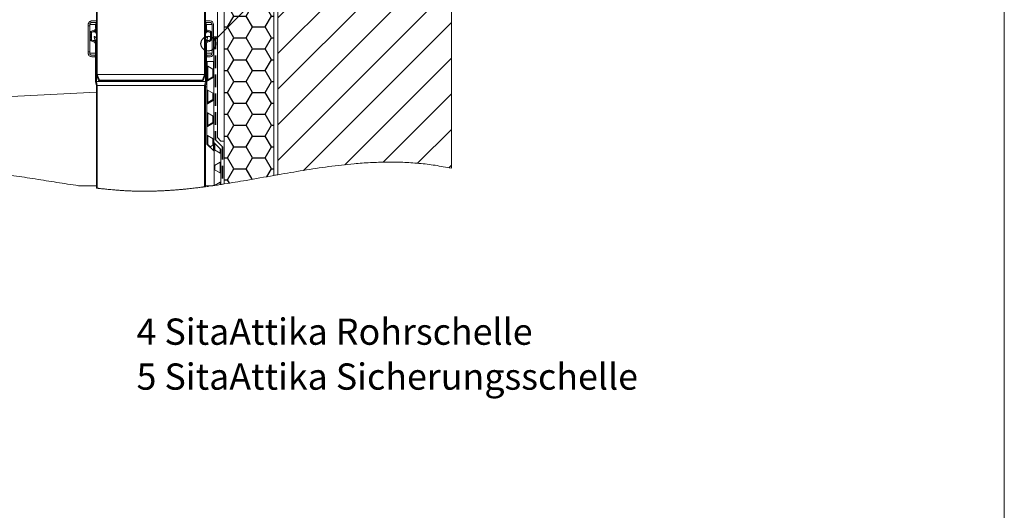
# Model space of a CAD drawing. Units: millimetres. Extents: x 180 to 1922, y 130 to 2833.
# Drawn here: x 927 to 1920, y 1482 to 1976 of the extents above; entities that cross this region are included whole.
import ezdxf

# ---------------------------------------------------------------- set-up
doc = ezdxf.new("R2010")
doc.units = ezdxf.units.MM
doc.header["$LTSCALE"] = 10
doc.linetypes.add('HIDDEN', pattern=[1.905, 1.27, -0.635])
doc.styles.add('SLDTEXTSTYLE0', font='TXT', dxfattribs={"width": 0.605})

# ---------------------------------------------------------------- blocks, each defined once
blk = doc.blocks.new('SW_NOTE_3')
at = {"color": 0, "char_height": 26.4583, "attachment_point": 1, "style": 'SLDTEXTSTYLE0'}
for s, insert in [('4 SitaAttika Rohrschelle', (0, 34.11)), ('5 SitaAttika Sicherungsschelle', (0, -11.17))]:
    blk.add_mtext(s, dxfattribs=dict(at, insert=insert))

msp = doc.modelspace()

# ---------------------------------------------------------------- hatches: boundary and pattern name
h = msp.add_hatch()
h.set_pattern_fill('ANSI31', color=256, scale=8, style=0)
edge = h.paths.add_edge_path(flags=0)
edge.add_line((1362.55, 1826.26), (1362.55, 2435.74))
edge.add_spline(control_points=[(1362.55, 2435.74), (1303.72, 2424.35), (1246.1, 2391.95), (1187.55, 2377.4)], knot_values=[0.187738, 0.187738, 0.187738, 0.187738, 0.388249, 0.388249, 0.388249, 0.388249], weights=[1, 1, 1, 1], degree=3, periodic=0)
edge.add_line((1187.55, 2377.4), (1187.55, 2298.3))
edge.add_line((1187.55, 2298.3), (1193.39, 2298.3))
edge.add_line((1193.39, 2298.3), (1193.39, 2300.3))
edge.add_line((1193.39, 2300.3), (1244.39, 2300.3))
edge.add_line((1244.39, 2300.3), (1245.39, 2299.3))
edge.add_line((1245.39, 2299.3), (1245.39, 2289.3))
edge.add_line((1245.39, 2289.3), (1244.39, 2288.3))
edge.add_line((1244.39, 2288.3), (1193.39, 2288.3))
edge.add_line((1193.39, 2288.3), (1193.39, 2290.3))
edge.add_line((1193.39, 2290.3), (1187.55, 2290.3))
edge.add_line((1187.55, 2290.3), (1187.55, 1819.79))
edge.add_spline(control_points=[(1187.55, 1819.79), (1245.81, 1830.06), (1304.15, 1839.06), (1362.55, 1826.26)], knot_values=[0.757285, 0.757285, 0.757285, 0.757285, 0.943791, 0.943791, 0.943791, 0.943791], weights=[1, 1, 1, 1], degree=3, periodic=0)
h = msp.add_hatch()
h.set_pattern_fill('AR-SAND', color=256, scale=4, style=0)
h.paths.add_polyline_path([(1133.55, 1853.76), (1133.55, 2208.76), (1126.55, 2208.76), (1126.55, 1857.26), (1130.05, 1853.76)], flags=0)
h = msp.add_hatch()
h.set_pattern_fill('HONEY', color=256, scale=4, style=0)
edge = h.paths.add_edge_path(flags=0)
edge.add_line((1183.55, 1819.08), (1183.55, 2208.76))
edge.add_line((1183.55, 2208.76), (1133.55, 2208.76))
edge.add_line((1133.55, 2208.76), (1133.55, 1810.51))
edge.add_spline(control_points=[(1133.55, 1810.51), (1150.21, 1813.11), (1166.87, 1816.13), (1183.55, 1819.08)], knot_values=[0.699649, 0.699649, 0.699649, 0.699649, 0.753017, 0.753017, 0.753017, 0.753017], weights=[1, 1, 1, 1], degree=3, periodic=0)
h = msp.add_hatch()
h.set_pattern_fill('AR-CONC', color=256, scale=8, style=0)
edge = h.paths.add_edge_path(flags=0)
edge.add_line((713.3, 1888.76), (713.3, 1815.49))
edge.add_spline(control_points=[(713.3, 1815.49), (772.61, 1820.42), (864.22, 1830.94), (954.8, 1813.34), (986.49, 1808.76)], knot_values=[0.252467, 0.252467, 0.252467, 0.252467, 0.440945, 0.542509, 0.542509, 0.542509, 0.542509], weights=[1, 1, 1, 1, 1], degree=3, periodic=0)
edge.add_line((986.49, 1808.76), (1004.55, 1808.76))
edge.add_line((1004.55, 1808.76), (1004.55, 1902.96))
edge.add_line((1004.55, 1902.96), (713.3, 1888.76))

# ---------------------------------------------------------------- linework, layer by layer
at = {"color": 7, "linetype": 'Continuous', "lineweight": 18}
for p, q in [((1920, 130), (1920, 2690)), ((1362.55, 2435.74), (1362.55, 1826.26)), ((1187.55, 1819.79), (1187.55, 2290.3)), ((1183.55, 2208.76), (1183.55, 1819.08)), ((1187.55, 2208.76), (1187.55, 1819.79)), ((713.3, 1888.76), (1004.55, 1902.96))]:
    msp.add_line(p, q, dxfattribs=at)
at = {"linetype": 'Continuous', "lineweight": 18}
for p, q in [((1126.55, 1857.26), (1126.55, 2208.76)), ((1133.55, 2208.76), (1133.55, 1853.76)), ((1133.55, 1810.51), (1133.55, 2208.76)), ((1113.55, 1920.93), (1113.55, 2101.9)), ((1114.55, 1920.76), (1114.55, 2101.76)), ((1004.55, 1987.76), (1004.55, 1920.76)), ((1005.55, 1987.76), (1005.55, 1920.93)), ((996.4, 1969.76), (996.4, 1971.26)), ((996.4, 1943.76), (996.4, 1969.76)), ((997.9, 1969.76), (996.4, 1969.76)), ((997.9, 1969.76), (997.9, 1943.76)), ((997.9, 1969.76), (997.91, 1969.76)), ((997.91, 1971.26), (997.91, 1969.76)), ((1003.55, 1971.26), (997.91, 1971.26)), ((1004.55, 1974.76), (999.94, 1974.76)), ((1004.55, 1973.26), (999.94, 1973.26)), ((1003.55, 1971.76), (1003.55, 1967.16)), ((1004.55, 1971.76), (1003.55, 1971.76)), ((1004.55, 1971.76), (1004.55, 1967.16)), ((1114.55, 1973.26), (1114.55, 1974.76)), ((1114.55, 1974.76), (1119.2, 1974.76)), ((1119.2, 1973.26), (1114.55, 1973.26)), ((1114.55, 1967.16), (1114.55, 1971.76)), ((1115.55, 1971.76), (1114.55, 1971.76)), ((1115.55, 1967.16), (1115.55, 1971.76)), ((1121.2, 1971.26), (1115.55, 1971.26)), ((1121.2, 1942.26), (1121.2, 1971.26)), ((1122.7, 1971.26), (1122.7, 1942.26)), ((998.15, 1961.66), (998.15, 1957.66)), ((999.15, 1961.66), (999.15, 1957.66)), ((999.55, 1961.66), (999.15, 1961.66)), ((999.23, 1957.66), (999.15, 1957.66)), ((999.25, 1962.42), (999.55, 1962.59)), ((999.55, 1961.9), (999.25, 1962.08)), ((999.25, 1960.85), (999.55, 1961.02)), ((999.55, 1960.33), (999.25, 1960.51)), ((999.25, 1959.26), (999.55, 1959.43)), ((999.55, 1958.74), (999.25, 1958.91)), ((999.25, 1957.67), (999.55, 1957.84)), ((999.55, 1957.15), (999.25, 1957.32)), ((999.55, 1962.59), (999.55, 1962.63)), ((999.55, 1961.02), (999.55, 1961.9)), ((999.55, 1959.43), (999.55, 1960.33)), ((999.55, 1957.84), (999.55, 1958.74)), ((999.55, 1956.48), (999.55, 1957.15)), ((1000.2, 1963.57), (1001.26, 1963.96)), ((1001.26, 1963.96), (1002.26, 1963.96)), ((1004.55, 1964.16), (1001.6, 1964.16)), ((1004.55, 1963.96), (1002.26, 1963.96)), ((1003.62, 1958.39), (1002.48, 1958.39)), ((1002.48, 1958.39), (1002.96, 1955.63)), ((1004, 1957.65), (1003.24, 1959.14)), ((1004.26, 1957.49), (1004.55, 1957.49)), ((1004.55, 1961.28), (1004.55, 1957.78)), ((1117.49, 1964.16), (1114.55, 1964.16)), ((1116.83, 1963.96), (1114.55, 1963.96)), ((1114.55, 1957.78), (1114.55, 1961.28)), ((1114.55, 1957.49), (1114.84, 1957.49)), ((1115.86, 1959.14), (1115.09, 1957.65)), ((1116.61, 1958.39), (1115.47, 1958.39)), ((1116.13, 1955.63), (1116.61, 1958.39)), ((1116.83, 1963.96), (1117.83, 1963.96)), ((1117.83, 1963.96), (1118.89, 1963.57)), ((1119.55, 1962.63), (1119.55, 1962.59)), ((1119.55, 1962.59), (1119.85, 1962.42)), ((1119.85, 1962.08), (1119.55, 1961.9)), ((1119.55, 1961.9), (1119.55, 1961.02)), ((1119.95, 1961.66), (1119.55, 1961.66)), ((1119.55, 1961.02), (1119.85, 1960.85)), ((1119.85, 1960.51), (1119.55, 1960.33)), ((1119.55, 1960.33), (1119.55, 1959.43)), ((1119.55, 1959.43), (1119.85, 1959.26)), ((1119.85, 1958.91), (1119.55, 1958.74)), ((1119.55, 1958.74), (1119.55, 1957.84)), ((1119.55, 1957.84), (1119.85, 1957.67)), ((1119.85, 1957.32), (1119.55, 1957.15)), ((1119.55, 1957.15), (1119.55, 1956.48)), ((1119.95, 1957.66), (1119.86, 1957.66)), ((1119.95, 1957.66), (1119.95, 1961.66)), ((1120.95, 1957.66), (1120.95, 1961.66)), ((1122.7, 1958.76), (1123.05, 1958.76)), ((1123.05, 1958.76), (1126.55, 1958.76)), ((1123.05, 1958.76), (1123.05, 1852.26)), ((1126.55, 1958.76), (1126.55, 1857.26)), ((1002.39, 1955.06), (1000.46, 1955.4)), ((1004.55, 1954.66), (1002.09, 1954.66)), ((1002.47, 1955.05), (1004.55, 1955.05)), ((1004.55, 1955.63), (1002.96, 1955.63)), ((1003.55, 1952.16), (1003.55, 1913.49)), ((1004.55, 1952.16), (1004.55, 1913.62)), ((1116.13, 1955.63), (1114.55, 1955.63)), ((1114.55, 1955.05), (1116.62, 1955.05)), ((1117, 1954.66), (1114.55, 1954.66)), ((1114.55, 1913.62), (1114.55, 1952.16)), ((1115.55, 1913.49), (1115.55, 1952.16)), ((1118.64, 1955.4), (1116.71, 1955.06)), ((996.4, 1942.26), (996.4, 1943.76)), ((996.4, 1943.76), (997.9, 1943.76)), ((997.91, 1943.76), (997.9, 1943.76)), ((997.91, 1943.76), (997.91, 1942.26)), ((1003.55, 1942.26), (997.91, 1942.26)), ((999.94, 1940.26), (1003.41, 1940.26)), ((999.94, 1938.76), (1003.41, 1938.76)), ((1003.41, 1940.26), (1003.41, 1938.76)), ((1003.55, 1940.26), (1003.41, 1940.26)), ((1003.55, 1938.76), (1003.41, 1938.76)), ((1121.2, 1942.26), (1115.55, 1942.26)), ((1115.85, 1940.26), (1115.55, 1940.26)), ((1115.85, 1938.76), (1115.55, 1938.76)), ((1115.85, 1938.76), (1115.85, 1940.26)), ((1115.85, 1940.26), (1119.2, 1940.26)), ((1119.2, 1938.76), (1115.85, 1938.76)), ((1116.03, 1933.76), (1115.55, 1933.76)), ((1116.03, 1908.4), (1116.03, 1933.76)), ((1116.05, 1933.76), (1116.03, 1933.76)), ((1116.05, 1933.76), (1116.05, 1850.76)), ((1116.3, 1933.76), (1116.05, 1933.76)), ((1116.3, 1933.76), (1116.3, 1914.55)), ((1116.3, 1933.76), (1122.78, 1933.76)), ((1122.05, 1926.04), (1116.8, 1929.07)), ((1116.8, 1929.07), (1116.8, 1915.44)), ((1122.05, 1922.26), (1122.05, 1926.04)), ((1122.78, 1933.76), (1122.78, 1917.52)), ((1122.8, 1933.76), (1122.78, 1933.76)), ((1122.8, 1933.76), (1122.8, 1917.44)), ((1122.8, 1933.76), (1123.05, 1933.76)), ((1123.05, 1933.76), (1123.05, 1843.76)), ((1004.55, 1920.76), (1006.73, 1914.76)), ((1113.55, 1920.93), (1005.55, 1920.93)), ((1005.55, 1920.93), (1007.67, 1915.1)), ((1111.42, 1915.1), (1113.55, 1920.93)), ((1112.36, 1914.76), (1114.55, 1920.76)), ((1116.67, 1914.34), (1122.42, 1917.66)), ((1116.8, 1915.44), (1122.05, 1918.47)), ((1122.05, 1918.47), (1122.05, 1922.26)), ((1122.55, 1925.18), (1122.55, 1922.26)), ((1122.55, 1922.26), (1122.55, 1919.34)), ((1003.55, 1913.49), (1004.55, 1909.76)), ((1114.55, 1913.62), (1004.55, 1913.62)), ((1004.55, 1913.62), (1005.55, 1909.89)), ((1004.55, 1909.76), (1004.55, 1806.35)), ((1005.55, 1909.89), (1005.55, 1806.23)), ((1113.55, 1909.89), (1005.55, 1909.89)), ((1006.73, 1914.76), (1007.67, 1915.1)), ((1112.36, 1914.76), (1006.73, 1914.76)), ((1111.42, 1915.1), (1007.67, 1915.1)), ((1111.42, 1915.1), (1112.36, 1914.76)), ((1113.55, 1909.89), (1114.55, 1913.62)), ((1113.55, 1807.62), (1113.55, 1909.89)), ((1114.55, 1909.76), (1115.55, 1913.49)), ((1114.55, 1807.75), (1114.55, 1909.76)), ((1114.55, 1908.33), (1116.05, 1908.4)), ((1114.55, 1808.76), (1114.55, 1908.33)), ((1116.05, 1908.4), (1116.05, 1850.76)), ((1004.55, 1902.96), (1004.55, 1808.76)), ((1116.3, 1904.96), (1116.3, 1891.55)), ((1122.42, 1901.86), (1116.67, 1905.18)), ((1116.8, 1905.1), (1116.8, 1892.44)), ((1122.05, 1899.26), (1122.05, 1902.07)), ((1122.05, 1895.47), (1122.05, 1899.26)), ((1122.55, 1901.82), (1122.55, 1899.26)), ((1122.55, 1899.26), (1122.55, 1896.34)), ((1122.78, 1901.99), (1122.78, 1894.52)), ((1122.8, 1902.07), (1122.8, 1894.44)), ((1116.67, 1891.34), (1122.42, 1894.66)), ((1116.8, 1892.44), (1122.05, 1895.47)), ((1116.3, 1881.96), (1116.3, 1868.55)), ((1122.42, 1878.86), (1116.67, 1882.18)), ((1116.8, 1882.1), (1116.8, 1869.44)), ((1122.05, 1876.26), (1122.05, 1879.07)), ((1122.05, 1872.47), (1122.05, 1876.26)), ((1122.55, 1878.82), (1122.55, 1876.26)), ((1122.55, 1876.26), (1122.55, 1873.34)), ((1122.78, 1878.99), (1122.78, 1871.52)), ((1122.8, 1879.07), (1122.8, 1871.44)), ((1116.67, 1868.34), (1122.42, 1871.66)), ((1116.8, 1869.44), (1122.05, 1872.47)), ((1116.3, 1858.96), (1116.3, 1850.86)), ((1122.42, 1855.86), (1116.67, 1859.18)), ((1116.8, 1859.1), (1116.8, 1850.36)), ((1126.55, 1857.26), (1130.05, 1853.76)), ((1123.05, 1843.76), (1116.05, 1850.76)), ((1122.8, 1844.36), (1116.3, 1850.86)), ((1119.28, 1847.87), (1122.05, 1849.47)), ((1122.05, 1853.26), (1122.05, 1856.07)), ((1122.05, 1849.47), (1122.05, 1853.26)), ((1122.55, 1855.82), (1122.55, 1853.26)), ((1122.55, 1853.26), (1122.55, 1850.34)), ((1122.78, 1855.99), (1122.78, 1844.37)), ((1122.8, 1856.07), (1122.8, 1844.36)), ((1123.05, 1852.26), (1126.55, 1848.76)), ((1123.05, 1852.26), (1123.05, 1843.76)), ((1123.05, 1852.26), (1123.3, 1852.01)), ((1123.3, 1852.01), (1123.3, 1808.97)), ((1123.3, 1852.01), (1123.55, 1851.76)), ((1123.55, 1851.76), (1123.55, 1844.94)), ((1124.66, 1850.65), (1124.05, 1850.29)), ((1124.05, 1850.29), (1124.05, 1844.69)), ((1130.05, 1845.26), (1126.55, 1848.76)), ((1133.55, 1853.76), (1130.05, 1853.76)), ((1133.55, 1810.51), (1133.55, 1853.76)), ((1123.67, 1844.91), (1129.42, 1841.59)), ((1129.3, 1841.66), (1129.3, 1846.01)), ((1129.8, 1841.8), (1129.8, 1845.51)), ((1129.8, 1845.51), (1130.05, 1845.26)), ((1130.05, 1809.97), (1130.05, 1845.26)), ((1123.55, 1829.07), (1123.55, 1824.94)), ((1129.42, 1832.43), (1123.67, 1829.11)), ((1124.05, 1829.32), (1124.05, 1824.69)), ((1129.3, 1826.51), (1129.3, 1832.35)), ((1129.8, 1821.8), (1129.8, 1832.21)), ((1123.67, 1824.91), (1129.42, 1821.59)), ((1129.3, 1821.66), (1129.3, 1826.51)), ((1004.55, 1808.76), (986.49, 1808.76)), ((1121.69, 1808.76), (1114.55, 1807.82)), ((1121.84, 1808.76), (1114.55, 1808.76)), ((1123.55, 1809.07), (1123.55, 1809)), ((1129.42, 1812.43), (1123.67, 1809.11)), ((1124.05, 1809.32), (1124.05, 1809.07)), ((1129.3, 1809.86), (1129.3, 1812.35)), ((1129.8, 1809.93), (1129.8, 1812.21))]:
    msp.add_line(p, q, dxfattribs=at)
msp.add_line((1219.55, 2051.14), (1124.55, 1956.15))
at = {"linetype": 'HIDDEN', "lineweight": 35}
for p, q in [((1124.55, 1958.94), (1124.55, 1855.03)), ((1124.55, 1855.03), (1131.74, 1847.84)), ((1131.74, 1847.84), (1131.74, 1811.28))]:
    msp.add_line(p, q, dxfattribs=at)
at = {"linetype": 'Continuous', "lineweight": 18, "flags": 128}
for points in [[(1123.55, 1809), (1123.41, 1808.98), (1123.3, 1808.97)], [(1130.05, 1809.97), (1129.91, 1809.95), (1129.8, 1809.93)]]:
    msp.add_lwpolyline(points, dxfattribs=at)
msp.add_circle((1117.56, 1951.87), 7.5)
at = {"linetype": 'Continuous', "lineweight": 18}
for centre, radius, start, end in [((1001.55, 1967.16), 2, 271.0418, 0), ((1001.55, 1967.16), 3, 271.0418, 0), ((1117.55, 1967.16), 3, 180, 268.9582), ((1117.55, 1967.16), 2, 180, 268.9582), ((1119.2, 1971.26), 3.5, 0, 90), ((1119.2, 1971.26), 2, 0, 90), ((1001.65, 1961.66), 3.5, 91.0418, 180), ((1002.15, 1957.66), 4, 180, 268.9582), ((1001.65, 1961.66), 2.5, 91.0418, 180), ((999.35, 1962.25), 0.2, 120, 240), ((999.35, 1960.68), 0.2, 120, 240), ((999.35, 1959.09), 0.2, 120, 240), ((999.35, 1957.49), 0.2, 120, 240), ((1002.15, 1957.66), 3, 180, 268.9582), ((1000.55, 1962.63), 1, 110, 180), ((1000.65, 1956.48), 1.1, 180, 260), ((1001.84, 1961.28), 2.71, 360, 80.90349), ((1004.26, 1957.78), 0.29, 207.06, 0), ((1117.26, 1961.28), 2.71, 99.09651, 180), ((1114.84, 1957.78), 0.29, 180, 332.94), ((1116.95, 1957.66), 3, 271.0418, 0), ((1116.95, 1957.66), 4, 271.0418, 0), ((1117.45, 1961.66), 2.5, 0, 88.9582), ((1117.45, 1961.66), 3.5, 0, 88.9582), ((1118.45, 1956.48), 1.1, 280, 0), ((1118.55, 1962.63), 1, 0, 70), ((1119.75, 1962.25), 0.2, 300, 60), ((1119.75, 1960.68), 0.2, 300, 60), ((1119.75, 1959.09), 0.2, 300, 60), ((1119.75, 1957.49), 0.2, 300, 60), ((1002.05, 1952.16), 1.5, 0, 88.9582), ((1002.05, 1952.16), 2.5, 0, 88.9582), ((1002.47, 1955.55), 0.5, 260, 10), ((1117.05, 1952.16), 2.5, 91.0418, 180), ((1117.05, 1952.16), 1.5, 91.0418, 180), ((1116.62, 1955.55), 0.5, 170, 280), ((1119.2, 1942.26), 3.5, 270, 0), ((1119.2, 1942.26), 2, 270, 0), ((1117.3, 1929.94), 1, 180, 240), ((1121.55, 1925.18), 1, 0, 60), ((1121.55, 1919.34), 1, 300, 0), ((1122.55, 1917.44), 0.25, 0, 120), ((1117.3, 1914.57), 1, 120, 180), ((1116.55, 1914.55), 0.25, 180, 300), ((1116.55, 1904.96), 0.25, 60, 180), ((1121.55, 1896.34), 1, 300, 0), ((1122.55, 1902.07), 0.25, 240, 0), ((1117.3, 1891.57), 1, 120, 180), ((1116.55, 1891.55), 0.25, 180, 300), ((1122.55, 1894.44), 0.25, 0, 120), ((1116.55, 1881.96), 0.25, 60, 180), ((1122.55, 1879.07), 0.25, 240, 0), ((1117.3, 1868.57), 1, 120, 180), ((1116.55, 1868.55), 0.25, 180, 300), ((1121.55, 1873.34), 1, 300, 0), ((1122.55, 1871.44), 0.25, 0, 120), ((1116.55, 1858.96), 0.25, 60, 180), ((1121.55, 1850.34), 1, 300, 0), ((1122.55, 1856.07), 0.25, 240, 0), ((1124.55, 1849.43), 1, 120, 180), ((1123.55, 1844.69), 0.25, 60, 90), ((1129.55, 1841.8), 0.25, 240, 0), ((1123.55, 1829.32), 0.25, 270, 300), ((1129.55, 1832.21), 0.25, 0, 120), ((1123.55, 1824.69), 0.25, 60, 90), ((1129.55, 1821.8), 0.25, 240, 0), ((1123.55, 1809.32), 0.25, 270, 300), ((1129.55, 1812.21), 0.25, 0, 120)]:
    msp.add_arc(centre, radius, start, end, dxfattribs=at)
for points, knots in [([(996.4, 1971.26), (996.41, 1971.5), (996.44, 1971.91), (996.6, 1972.48), (996.89, 1973.1), (997.32, 1973.66), (997.85, 1974.11), (998.33, 1974.4), (998.88, 1974.61), (999.42, 1974.74), (999.78, 1974.75), (999.94, 1974.76)], [0, 0, 0, 0, 0.121695, 0.207803, 0.296263, 0.476314, 0.575915, 0.677749, 0.791482, 0.907821, 1, 1, 1, 1]), ([(999.94, 1973.26), (999.76, 1973.24), (999.3, 1973.21), (998.68, 1972.89), (998.19, 1972.34), (997.94, 1971.77), (997.92, 1971.4), (997.91, 1971.26)], [0, 0, 0, 0, 0.188782, 0.461845, 0.668539, 0.876222, 1, 1, 1, 1]), ([(1003.24, 1959.14), (1003.18, 1959.17), (1003.07, 1959.23), (1002.88, 1959.25), (1002.69, 1959.21), (1002.53, 1959.1), (1002.42, 1958.94), (1002.37, 1958.75), (1002.38, 1958.56), (1002.45, 1958.45), (1002.48, 1958.39)], [0, 0, 0, 0, 0.124931, 0.249869, 0.374812, 0.499761, 0.624713, 0.749668, 0.874624, 1, 1, 1, 1]), ([(1116.61, 1958.39), (1116.65, 1958.45), (1116.71, 1958.56), (1116.73, 1958.75), (1116.68, 1958.94), (1116.56, 1959.1), (1116.4, 1959.21), (1116.21, 1959.25), (1116.02, 1959.23), (1115.91, 1959.17), (1115.86, 1959.14)], [0, 0, 0, 0, 0.125376, 0.250332, 0.375287, 0.500239, 0.625188, 0.750131, 0.875069, 1, 1, 1, 1]), ([(999.94, 1938.76), (999.5, 1938.8), (998.59, 1938.9), (997.47, 1939.63), (996.72, 1940.65), (996.43, 1941.56), (996.4, 1942.1), (996.4, 1942.26)], [0, 0, 0, 0, 0.256583, 0.525726, 0.723756, 0.922577, 1, 1, 1, 1]), ([(997.91, 1942.26), (997.93, 1942.06), (997.96, 1941.65), (998.24, 1941.11), (998.65, 1940.67), (999.23, 1940.34), (999.68, 1940.26), (999.93, 1940.26), (999.94, 1940.26)], [0, 0, 0, 0, 0.176175, 0.352034, 0.537421, 0.748119, 0.989598, 1, 1, 1, 1]), ([(1005.55, 1806.23), (1005.56, 1806.23), (1005.6, 1806.23), (1005.87, 1806.19), (1006.3, 1806.14), (1007, 1806.06), (1008.07, 1805.94), (1009.61, 1805.76), (1011.53, 1805.55), (1013.79, 1805.32), (1016.36, 1805.06), (1019.22, 1804.79), (1022.4, 1804.51), (1025.85, 1804.23), (1029.51, 1803.97), (1033.39, 1803.73), (1037.5, 1803.52), (1041.33, 1803.36), (1044.77, 1803.27), (1047.78, 1803.21), (1050.84, 1803.18), (1054.38, 1803.18), (1058.4, 1803.22), (1062.9, 1803.31), (1067.44, 1803.47), (1071.9, 1803.67), (1076.24, 1803.92), (1080.46, 1804.19), (1084.57, 1804.5), (1088.51, 1804.83), (1092.23, 1805.18), (1095.71, 1805.52), (1098.98, 1805.86), (1101.97, 1806.19), (1104.63, 1806.5), (1106.98, 1806.78), (1109.02, 1807.04), (1110.67, 1807.24), (1111.95, 1807.41), (1112.86, 1807.53), (1113.44, 1807.6), (1113.51, 1807.61), (1113.55, 1807.62)], [0, 0, 0, 0, 0.017956, 0.03597, 0.054164, 0.072418, 0.098586, 0.124935, 0.151852, 0.178965, 0.205253, 0.231722, 0.25876, 0.285994, 0.312418, 0.339026, 0.366217, 0.393612, 0.411764, 0.429978, 0.448378, 0.466842, 0.493029, 0.5194, 0.546349, 0.573496, 0.599683, 0.62605, 0.652983, 0.68011, 0.706481, 0.733034, 0.760158, 0.78748, 0.813958, 0.840621, 0.86787, 0.895322, 0.921044, 0.946937, 0.973375, 1, 1, 1, 1]), ([(1114.55, 1807.75), (1114.36, 1807.72), (1114.03, 1807.68), (1113.69, 1807.64), (1113.55, 1807.62)], [0, 0, 0, 0, 0.560025, 1, 1, 1, 1]), ([(1117.23, 1808.11), (1117.16, 1808.1), (1117.02, 1808.08), (1116.71, 1808.04), (1116.47, 1808.01), (1116.33, 1807.99), (1116.31, 1807.99)], [0, 0, 0, 0, 0.313196, 0.625935, 0.951106, 1, 1, 1, 1]), ([(1123.3, 1808.97), (1123.03, 1808.93), (1122.54, 1808.86), (1122.06, 1808.79), (1121.84, 1808.76)], [0, 0, 0, 0, 0.560034, 1, 1, 1, 1]), ([(1124.05, 1809.07), (1123.96, 1809.06), (1123.78, 1809.04), (1123.58, 1809.01), (1123.56, 1809), (1123.55, 1809)], [0, 0, 0, 0, 0.230923, 0.515043, 1, 1, 1, 1]), ([(1129.3, 1809.86), (1128.41, 1809.72), (1126.64, 1809.46), (1124.91, 1809.2), (1124.05, 1809.07)], [0, 0, 0, 0, 0.499893, 1, 1, 1, 1]), ([(1129.3, 1809.86), (1129.38, 1809.87), (1129.56, 1809.9), (1129.73, 1809.92), (1129.79, 1809.93), (1129.8, 1809.93), (1129.8, 1809.93)], [0, 0, 0, 0, 0.291457, 0.58188, 0.898616, 1, 1, 1, 1]), ([(1133.55, 1810.51), (1132.89, 1810.41), (1131.73, 1810.23), (1130.56, 1810.05), (1130.05, 1809.97)], [0, 0, 0, 0, 0.560073, 1, 1, 1, 1]), ([(1005.55, 1806.23), (1005.36, 1806.25), (1005.03, 1806.29), (1004.69, 1806.33), (1004.55, 1806.35)], [0, 0, 0, 0, 0.559974, 1, 1, 1, 1])]:
    msp.add_open_spline(points, degree=3, knots=knots, dxfattribs=at)
at = {"color": 7, "linetype": 'Continuous', "lineweight": 18}
for points, knots in [([(1362.55, 1826.26), (1357.11, 1827.35), (1346.29, 1829.5), (1329.89, 1831.42), (1313.52, 1832.48), (1297.16, 1832.67), (1280.81, 1832.13), (1261.35, 1830.72), (1238.78, 1828.13), (1213.15, 1824.25), (1196.09, 1821.28), (1187.55, 1819.79)], [0, 0, 0, 0, 0.094323, 0.187731, 0.280626, 0.373317, 0.466028, 0.558906, 0.70536, 0.852457, 1, 1, 1, 1]), ([(986.49, 1808.76), (979.24, 1809.85), (964.75, 1812.04), (943.04, 1815.59), (921.29, 1818.88), (899.5, 1821.61), (877.65, 1823.34), (855.77, 1824.06), (831.12, 1823.95), (803.71, 1822.81), (773.57, 1820.7), (743.44, 1818.09), (723.34, 1816.36), (713.3, 1815.49)], [0, 0, 0, 0, 0.080052, 0.160244, 0.240399, 0.320379, 0.400156, 0.479857, 0.559612, 0.669475, 0.779578, 0.889812, 1, 1, 1, 1]), ([(1183.55, 1819.08), (1174.22, 1817.41), (1157.57, 1814.42), (1140.88, 1811.7), (1133.55, 1810.51)], [0, 0, 0, 0, 0.5605293, 1, 1, 1, 1]), ([(1187.55, 1819.79), (1186.8, 1819.66), (1185.47, 1819.42), (1184.13, 1819.19), (1183.55, 1819.08)], [0, 0, 0, 0, 0.559989, 1, 1, 1, 1])]:
    msp.add_open_spline(points, degree=3, knots=knots, dxfattribs=at)

# ---------------------------------------------------------------- block references
msp.add_blockref('SW_NOTE_3', (1045.11, 1640.81))

doc.saveas('drawing.dxf')
